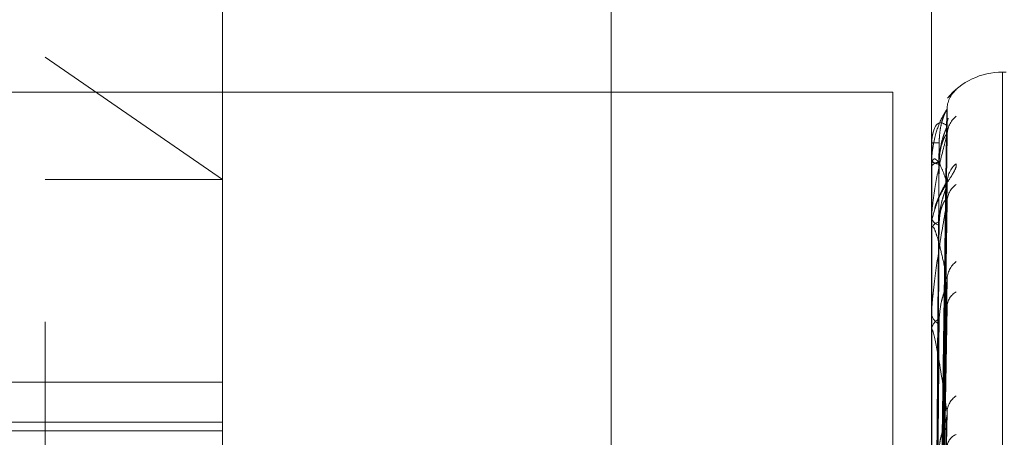
# Model space of a CAD drawing. Units: inches. Extents: x 0 to 23.4, y 0 to 16.5.
# Drawn here: x 11.6 to 11.7, y 10.1 to 10.1 of the extents above; entities that cross this region are included whole.
import ezdxf

# ---------------------------------------------------------------- set-up
doc = ezdxf.new("R2010")
doc.units = ezdxf.units.IN
doc.header["$MEASUREMENT"] = 0
doc.linetypes.add('HIDDEN', pattern=[0.07500000000000001, 0.05, -0.025])

msp = doc.modelspace()

# ---------------------------------------------------------------- linework, layer by layer
at = {"color": 7, "linetype": 'HIDDEN', "lineweight": 0}
for p, q in [((11.660686419, 5.4702532909), (11.660686419, 10.4198059123)), ((11.6397349755, 10.007102305), (11.6397349755, 10.1370235649)), ((11.6462966553, 10.1304618851), (11.6462966553, 10.0356463904)), ((11.6725433744, 10.0457606926), (11.6725433744, 10.1275144927)), ((11.6397349755, 10.1169071844), (11.6462966553, 10.1123774622)), ((11.6752987352, 10.1163542735), (11.6751680463, 10.1163542735)), ((11.6751680463, 10.1163484493), (11.6751680463, 10.027993479)), ((11.6336030857, 10.1156129349), (11.6711030857, 10.1156129349)), ((11.6711030857, 10.1156129349), (11.6711030857, 9.7222796016)), ((11.6727789423, 10.0917394509), (11.6731007243, 10.1149543305)), ((11.6727788073, 10.0914826355), (11.6731004784, 10.1143062454)), ((11.6727790763, 10.0912846142), (11.6731009688, 10.1140517073)), ((11.6725433744, 10.1137247972), (11.6725433744, 10.1137262773)), ((11.6725471198, 10.1137234061), (11.6725471198, 10.1128831254)), ((11.6725433744, 10.113091657), (11.6725433744, 10.1130729737)), ((11.6725433744, 10.1128521693), (11.6725433744, 10.1128737591)), ((11.6725471198, 10.1128345708), (11.6725471198, 10.1105555977)), ((11.6397349755, 10.1123774622), (11.6462966553, 10.1123774622)), ((11.6727786607, 10.0905234259), (11.6731002118, 10.1121308481)), ((11.6727792194, 10.0901345318), (11.6731012304, 10.111630969)), ((11.6725433744, 10.1109756318), (11.6725433744, 10.1109374605)), ((11.6725433744, 10.1105053121), (11.6725433744, 10.1105462314)), ((11.6725471198, 10.1104721424), (11.6725471198, 10.1068371834)), ((11.6727784844, 10.0888961642), (11.6730998985, 10.1085066648)), ((11.6725433744, 10.1074532004), (11.6725433744, 10.1073969206)), ((11.6727793816, 10.0883304634), (11.6731015335, 10.1077795054)), ((11.6725433744, 10.1067690472), (11.6725433744, 10.1068278171)), ((11.6725471198, 10.1067215051), (11.6725471198, 10.1018622757)), ((11.6462966553, 10.1048713339), (11.6056142406, 10.1048713339)), ((11.6727782649, 10.0866601509), (11.6730994933, 10.1035644622)), ((11.5970840568, 10.1033842178), (11.6462966553, 10.1033842178)), ((11.5970840568, 10.103069413), (11.6462966553, 10.103069413))]:
    msp.add_line(p, q, dxfattribs=at)
for centre, radius, start, end in [((11.6751680463, 10.1137296016), 0.0026246719160135, 90, 140.826487167), ((11.6740832682, 10.114966786), 0.0009699625385036, 130.814015327, 179.685947978), ((11.6740173451, 10.1140125311), 0.0009040522030928, 128.9275863861, 179.5550392709), ((11.6740967103, 10.1143672291), 0.0009834120964418, 163.1272988766, 179.6169278099), ((11.6727816076, 10.109259956), 0.0044726704511539, 89.4944226518, 93.0532580439), ((11.6725469857, 10.1137287827), 5.3782048655e-06, 227.8193698679, 271.4284618886), ((11.6728058261, 10.1132888466), 0.0003398264032503, 219.4381252086, 272.5716824658), ((11.6728108236, 10.1126785334), 0.000331122499851, 88.2260593221, 143.8722659392), ((11.6740698903, 10.112232777), 0.0009566654108025, 130.4441613206, 179.1912365004), ((11.6725880103, 10.1128524711), 4.46369486316e-05, 180.3874671885, 203.6419147902), ((11.6739130493, 10.1115375193), 0.0007998357506038, 125.4373096142, 179.0643658882), ((11.6728800095, 10.1110336395), 0.0003501050996918, 195.9450048729, 260.3088558092), ((11.6728892885, 10.1104556046), 0.0003575888272625, 100.997303723, 165.3189218155), ((11.6726933845, 10.1105054543), 0.0001500101022885, 180.0543100032, 192.830298907), ((11.6739929225, 10.1086428603), 0.0008799179514703, 128.1568277989, 178.4653338605), ((11.6737850462, 10.1076299639), 0.0006721711127906, 119.9670900019, 177.9147794253), ((11.67299353, 10.1074509795), 0.0004533898856137, 186.8478118837, 247.6433681074), ((11.6730057611, 10.1067764572), 0.0004652304047992, 113.389535202, 173.6618141861), ((11.6728480117, 10.106769128), 0.000304637304609, 180.0152002494, 188.9937410082), ((11.6738819871, 10.1037250992), 0.0007696318260648, 124.20853217, 177.1306356831), ((11.6736512522, 10.1024283514), 0.0005396913613431, 111.9754018277, 175.3723045357)]:
    msp.add_arc(centre, radius, start, end, dxfattribs=at)
for points, knots in [([(11.67333977010587, 10.11561063133165), (11.67333506233396, 10.11560648875541), (11.67332204061526, 10.11559503037048), (11.67325478705911, 10.11552842411629), (11.67318900085441, 10.11544726672445), (11.67313745088672, 10.11538367191843)], [0, 0, 0, 0, 0.1091610594487348, 0.3019399917354917, 1, 1, 1, 1]), ([(11.67344929507273, 10.11570088776505), (11.6734569273164, 10.11571025544125), (11.67346554254217, 10.11572082961168), (11.67344025544709, 10.115700707474), (11.67343737023405, 10.1156984115735)], [0, 0, 0, 0, 0.8859017600258925, 1, 1, 1, 1]), ([(11.67311332020298, 10.11497210254831), (11.67301093216628, 10.1148138203457), (11.67283914732593, 10.1145482572606), (11.67265296560794, 10.1139404147667), (11.67256894061715, 10.11343391723218), (11.67255256951793, 10.11325654816763), (11.67254784609804, 10.1131713687874), (11.67254734274454, 10.11312642877894), (11.67254711979357, 10.11310652344747)], [0, 0, 0, 0, 0.52731887987355, 0.8847263069718878, 0.9590362595938355, 0.9800473728089456, 0.9911623590749691, 1, 1, 1, 1]), ([(11.67278046646364, 10.09173374544742), (11.67278958931361, 10.09238978042616), (11.67283520362689, 10.09566995987922), (11.6729448394899, 10.10341598658328), (11.67304821045315, 10.1105062155888), (11.67311332020298, 10.11497210254831)], [0, 0, 0, 0, 0.0846963374232598, 0.4234822757473747, 1, 1, 1, 1]), ([(11.67282107386097, 10.11373245230239), (11.67282566467303, 10.11385151513921), (11.67283498939389, 10.11409335203116), (11.67289398884181, 10.11441422648466), (11.672961073452, 10.1146425773899), (11.6730147211747, 10.11478259618972), (11.67305750786853, 10.11487859407724), (11.67309140059404, 10.11494263305381), (11.67309833535175, 10.11495325388674), (11.67309905259467, 10.11495435237028)], [0, 0, 0, 0, 0.2473879971741486, 0.5024871398730739, 0.6834206658251784, 0.7736477990179019, 0.866657640345041, 0.9862087664205094, 1, 1, 1, 1]), ([(11.67309905259467, 10.11495435237028), (11.67310707678881, 10.11496750811689), (11.6731209957025, 10.11499032831519), (11.67311560372749, 10.1149775248645), (11.67311332020298, 10.11497210254831)], [0, 0, 0, 0, 0.5764957181649951, 1, 1, 1, 1]), ([(11.67311332020297, 10.11437380401229), (11.67301093216627, 10.11443799476768), (11.67283914732593, 10.11454569288381), (11.67265296560795, 10.11433751965067), (11.67256894061716, 10.11400785928869), (11.67255256951793, 10.11386374608172), (11.67254784609805, 10.11378764384165), (11.67254734274454, 10.11374312493893), (11.67254711979358, 10.11372340612833)], [0, 0, 0, 0, 0.5273188798746967, 0.8847263069788319, 0.9590362595989027, 0.9800473728136992, 0.9911623590799343, 1, 1, 1, 1]), ([(11.67278046646364, 10.09151259347819), (11.67278958931361, 10.09215858281102), (11.67283520362687, 10.09538853396468), (11.67294483948993, 10.10301173283005), (11.67304821045316, 10.10998290609474), (11.67311332020297, 10.11437380401229)], [0, 0, 0, 0, 0.0846963374243242, 0.4234822757482454, 1, 1, 1, 1]), ([(11.67309889529737, 10.11430630036323), (11.673106999087, 10.11432882964584), (11.67312100349587, 10.11436776319419), (11.67311559782779, 10.11437201328046), (11.67311332020297, 10.11437380401229)], [0, 0, 0, 0, 0.5786598850754304, 0.9999999999999999, 0.9999999999999999, 0.9999999999999999, 0.9999999999999999]), ([(11.67311332020298, 10.11401955196796), (11.67301093216628, 10.11364451753854), (11.67283914732595, 10.113015291394), (11.67265296560793, 10.11202974865092), (11.67256894061717, 10.11136472008424), (11.67255256951793, 10.1111605057423), (11.67254784609805, 10.11106932782667), (11.67254734274454, 10.11102559096147), (11.67254711979357, 10.11100621853969)], [0, 0, 0, 0, 0.5273188798735049, 0.8847263069750353, 0.9590362595997217, 0.9800473728091325, 0.9911623590796323, 1, 1, 1, 1]), ([(11.67278046646364, 10.09124394307282), (11.67278958931362, 10.09188631288406), (11.67283520362689, 10.09509816640468), (11.67294483948986, 10.10268705936028), (11.67304821045314, 10.10964008475696), (11.67311332020298, 10.11401955196796)], [0, 0, 0, 0, 0.0846963374228977, 0.4234822757473067, 1, 1, 1, 1]), ([(11.67282107386098, 10.11300949724878), (11.6728256645728, 10.11312708729308), (11.67283498909006, 10.11336593269266), (11.67289398994839, 10.11369261497546), (11.67296107120296, 10.11393405687981), (11.67301472513228, 10.11408923167171), (11.67305749033819, 10.11420224458513), (11.67309131195251, 10.11428189614913), (11.67309822465884, 10.11430414215908), (11.67309889529737, 10.11430630036323)], [0, 0, 0, 0, 0.247622455366539, 0.5029633643788681, 0.6840683673340573, 0.7743810118949195, 0.8674790018740378, 0.9871434307031726, 1, 1, 1, 1]), ([(11.67282107386096, 10.11294936242936), (11.67282566477176, 10.11306559484396), (11.6728349896932, 10.11330168266649), (11.6728939877517, 10.11360515168065), (11.67296107566754, 10.1138121592734), (11.67301471727604, 10.1139319598032), (11.67305752513795, 10.11400747870699), (11.67309148964153, 10.11405342897855), (11.6730984465415, 10.11405186341358), (11.67309921011426, 10.1140516915809)], [0, 0, 0, 0, 0.2471536521336071, 0.502011145208454, 0.6827732769460831, 0.7729149400104666, 0.865836675231688, 0.9852745532333771, 1, 1, 1, 1]), ([(11.67309921011426, 10.1140516915809), (11.67310715466148, 10.11405516542356), (11.67312098795916, 10.11406121418862), (11.67311560969657, 10.11403199177236), (11.67311332020298, 10.11401955196796)], [0, 0, 0, 0, 0.574306098310486, 1, 1, 1, 1]), ([(11.67312366532176, 10.11404014821701), (11.67312291967789, 10.11408261400024), (11.6731214087846, 10.11416866213841), (11.67314144019571, 10.11423152129286), (11.67315158586635, 10.11426335870433)], [0, 0, 0, 0, 0.4935119356996894, 1, 1, 1, 1]), ([(11.67266382083109, 10.0917476911902), (11.67266838339569, 10.09240384183324), (11.67269119622373, 10.09568459577529), (11.67274306145136, 10.10301285796244), (11.67279161799752, 10.1096849564172), (11.67282107386093, 10.1137324523024)], [0, 0, 0, 0, 0.0895371415807638, 0.4476858070868723, 0.9999999999999999, 0.9999999999999999, 0.9999999999999999, 0.9999999999999999]), ([(11.67311332020299, 10.11224628042786), (11.67306228725688, 10.11239873450567), (11.672959984323, 10.11270435079144), (11.6728227337521, 10.11298642153198), (11.67270257212593, 10.11313328244167), (11.67262662406204, 10.1131568440227), (11.67258007115806, 10.11308096703902), (11.67256510979105, 10.11303534487487), (11.6725558804186, 10.1129817674924), (11.67255138176304, 10.11294384629377), (11.6725478439654, 10.11289587843911), (11.6725473420899, 10.11285339020083), (11.67254711979358, 10.11283457083485)], [0, 0, 0, 0, 0.2629366689141356, 0.5270946457873863, 0.7050155293042348, 0.8846453703039096, 0.9215910652107102, 0.9590297918259083, 0.9694636115524141, 0.980068066664156, 0.9911715250292669, 1, 1, 1, 1]), ([(11.6726638208311, 10.09142102637827), (11.67266838339569, 10.09206558374054), (11.6726911962237, 10.09528837126588), (11.67274306145139, 10.10248564077589), (11.67279161799754, 10.10903590791137), (11.67282107386094, 10.11300949724876)], [0, 0, 0, 0, 0.0895371415815862, 0.4476858070879542, 1, 1, 1, 1]), ([(11.67266382083109, 10.09136289762289), (11.67266838339569, 10.09200692655287), (11.67269119622373, 10.09522707191624), (11.67274306145133, 10.10242146429144), (11.6727916179975, 10.10897424704332), (11.67282107386093, 10.11294936242937)], [0, 0, 0, 0, 0.0895371415790319, 0.4476858070869109, 0.9999999999999999, 0.9999999999999999, 0.9999999999999999, 0.9999999999999999]), ([(11.67344929507274, 10.11296083622735), (11.67345661452931, 10.11292295321768), (11.67346487668308, 10.11288019112895), (11.67341888588346, 10.11275141384498), (11.67336434291377, 10.11264955356999), (11.6732339741349, 10.11243568001258), (11.67304786874404, 10.1121454521069), (11.67280397172408, 10.11171667565209), (11.67270775589565, 10.1114081512587), (11.67266455857508, 10.11126963530615)], [0, 0, 0, 0, 0.1587295807633097, 0.1791728924549678, 0.3371021743384435, 0.3744182347721751, 0.5809402724701292, 0.8118578025711906, 1, 1, 1, 1]), ([(11.67311943964752, 10.11221845942022), (11.67312131297546, 10.11226091789817), (11.67312466848981, 10.11233696973563), (11.67314320595816, 10.11239294788083), (11.67314345318339, 10.11239211043845), (11.67312544238941, 10.11235061197794), (11.67307966742939, 10.11226008456564), (11.67298507884067, 10.1120853738379), (11.67283394488224, 10.11177700839787), (11.67268907851122, 10.11149170095732), (11.672660684117, 10.11130114579515), (11.67265825770875, 10.11128486213668)], [0, 0, 0, 0, 0.0950266802506601, 0.1702122635730842, 0.2341053783704626, 0.2992750309788287, 0.3878115567677626, 0.5014306907741396, 0.6849056548299778, 0.9730739978638876, 1, 1, 1, 1]), ([(11.67278046646365, 10.09058848017357), (11.67278958931362, 10.09120107612288), (11.67283520362689, 10.09426406012688), (11.67294483948991, 10.10148890888449), (11.67304821045316, 10.10808907004338), (11.67311332020299, 10.11224628042786)], [0, 0, 0, 0, 0.0846963374240383, 0.4234822757470533, 0.9999999999999999, 0.9999999999999999, 0.9999999999999999, 0.9999999999999999]), ([(11.67309872611514, 10.11213092987699), (11.67310691558121, 10.11216219478772), (11.67312101194504, 10.11221601045206), (11.67311559154928, 10.11223734180295), (11.67311332020299, 10.11224628042786)], [0, 0, 0, 0, 0.5809630171913148, 1, 1, 1, 1]), ([(11.67282107386098, 10.11080662674786), (11.67282566446313, 10.11091849401761), (11.67283498875764, 10.11114571548779), (11.67289399115919, 10.11146639804911), (11.67296106874213, 10.11171220556928), (11.67301472946257, 10.11187692616333), (11.67305747115694, 10.11200287564492), (11.67309121693413, 10.11209509020654), (11.67309810599118, 10.11212797016162), (11.67309872611514, 10.11213092987699)], [0, 0, 0, 0, 0.2478751251282277, 0.5034765796926726, 0.6847663791254439, 0.7751711771957425, 0.8683641628010348, 0.9881506951783448, 1, 1, 1, 1]), ([(11.67311332020299, 10.11155057993106), (11.67301093216629, 10.1109723479963), (11.67283914732595, 10.11000220066471), (11.67265296560795, 10.10867457775466), (11.67256894061717, 10.10787505402122), (11.67255256951794, 10.10765137524018), (11.67254784609806, 10.10755749419656), (11.67254734274455, 10.10751654123889), (11.67254711979358, 10.10749840189658)], [0, 0, 0, 0, 0.5273188798708548, 0.8847263069733144, 0.9590362595959865, 0.9800473728099133, 0.9911623590766858, 1, 1, 1, 1]), ([(11.67278046646364, 10.09006088908839), (11.67278958931362, 10.09066637681349), (11.67283520362688, 10.09369381964706), (11.67294483948988, 10.10085129649012), (11.67304821045315, 10.10741581782417), (11.67311332020299, 10.11155057993106)], [0, 0, 0, 0, 0.0846963374244437, 0.4234822757485602, 1, 1, 1, 1]), ([(11.67282107386097, 10.11068853053808), (11.6728256648765, 10.11079773161541), (11.67283499001065, 10.11101953759488), (11.67289398659551, 10.1112946326252), (11.67296107801742, 10.1114728160245), (11.67301471314105, 10.11156806669262), (11.6730575434542, 10.11162038300805), (11.67309158600565, 10.11164641277772), (11.67309856685622, 10.11163252943082), (11.67309938003332, 10.11163091220385)], [0, 0, 0, 0, 0.2469013574249039, 0.5014986917121809, 0.6820763012762777, 0.77212594764582, 0.8649528282602091, 0.9842687839497762, 1, 1, 1, 1]), ([(11.67309938003332, 10.11163091220385), (11.67310723873365, 10.11162475573597), (11.6731209796759, 10.11161399114817), (11.67311561620512, 10.11156958806534), (11.67311332020299, 10.11155057993106)], [0, 0, 0, 0, 0.5719185904463215, 0.9999999999999999, 0.9999999999999999, 0.9999999999999999, 0.9999999999999999]), ([(11.67265825770875, 10.11128486213668), (11.67259020777908, 10.11104098274158), (11.67252075671496, 10.11079208191845), (11.6725443361243, 10.11055152242786), (11.67254481182504, 10.11054666928132)], [0, 0, 0, 0, 0.9798255869111111, 1, 1, 1, 1]), ([(11.6726638208311, 10.09039470970451), (11.6726683833957, 10.09100437780354), (11.67269119622373, 10.09405271897411), (11.67274306145137, 10.10085886773459), (11.67279161799753, 10.10705055982999), (11.67282107386094, 10.11080662674783)], [0, 0, 0, 0, 0.0895371415796801, 0.4476858070866034, 1, 1, 1, 1]), ([(11.67311332020298, 10.10866642604049), (11.67306228738253, 10.10892286804089), (11.67295998470056, 10.10943694318273), (11.67282273244026, 10.11000607827468), (11.67270257530523, 10.11041002183715), (11.67262661597973, 10.11060011571838), (11.67258007654888, 10.11063146698234), (11.67256509488438, 10.11062160974358), (11.67255589419719, 10.11059143430863), (11.67255212180137, 10.11057031639359), (11.67254959033621, 10.1105456811128), (11.67254767742231, 10.11051778647469), (11.67254733117639, 10.11048944489674), (11.67254711979358, 10.11047214239041)], [0, 0, 0, 0, 0.2629275249654321, 0.5270763154236429, 0.7049910115214741, 0.8846146056711205, 0.9215590157439201, 0.9589964403809299, 0.9694298972615868, 0.9800339835889568, 0.9855394238681293, 0.9911718320515258, 1, 1, 1, 1]), ([(11.67266382083109, 10.09028055311835), (11.67266838339569, 10.09088918345176), (11.67269119622372, 10.09393233579303), (11.67274306145135, 10.10073283427105), (11.67279161799751, 10.10692946667829), (11.67282107386093, 10.1106885305381)], [0, 0, 0, 0, 0.089537141581455, 0.4476858070872072, 1, 1, 1, 1]), ([(11.67278046646365, 10.08899480539609), (11.67278958931362, 10.08955186714816), (11.67283520362689, 10.09233717978008), (11.6729448394899, 10.09890255357168), (11.67304821045315, 10.10489315560389), (11.67311332020298, 10.10866642604049)], [0, 0, 0, 0, 0.0846963374230653, 0.4234822757476995, 1, 1, 1, 1]), ([(11.67309852897723, 10.10850676539858), (11.67310681836294, 10.10854584505984), (11.67312102187636, 10.10861280641415), (11.67311558431932, 10.10865066309316), (11.67311332020298, 10.10866642604053)], [0, 0, 0, 0, 0.5836151563500066, 1, 1, 1, 1]), ([(11.67282107386097, 10.10720345827901), (11.67283723187759, 10.10741441026918), (11.67285923157577, 10.1077016286962), (11.67297404541346, 10.10810068069131), (11.67304463033431, 10.10832055021973), (11.6730910980198, 10.10846120633486), (11.67309796758589, 10.10850332351857), (11.67309852897723, 10.10850676539858)], [0, 0, 0, 0, 0.5034437907828727, 0.685456124714523, 0.8690332550949221, 0.9892971993493406, 1, 1, 1, 1]), ([(11.67278046646364, 10.08822734214759), (11.67278958931361, 10.08877406388257), (11.67283520362685, 10.09150767635709), (11.67294483948992, 10.09797504722589), (11.67304821045317, 10.10391380559263), (11.67311332020299, 10.10765442151985)], [0, 0, 0, 0, 0.0846963374237746, 0.4234822757474392, 1, 1, 1, 1]), ([(11.67309957868358, 10.10777940499761), (11.67310733711454, 10.10776405179936), (11.6731209700852, 10.10773707344482), (11.67311562390735, 10.10767931152408), (11.67311332020299, 10.10765442151992)], [0, 0, 0, 0, 0.5690932047155237, 1, 1, 1, 1]), ([(11.6726638208311, 10.08870583492747), (11.6726683833957, 10.08925857876971), (11.67269119622373, 10.09202229859322), (11.67274306145136, 10.09819133465476), (11.67279161799752, 10.10380066782545), (11.67282107386093, 10.107203458279)], [0, 0, 0, 0, 0.0895371415796998, 0.4476858070870495, 1, 1, 1, 1]), ([(11.67311332020298, 10.10376362611505), (11.67301093216628, 10.10444985944928), (11.67283914732593, 10.10560120962218), (11.67265296560796, 10.10657857959668), (11.67256894061715, 10.10682344744177), (11.67255256951794, 10.10680465473389), (11.67254784609805, 10.10677049322083), (11.67254734274454, 10.10673654281011), (11.67254711979357, 10.10672150511426)], [0, 0, 0, 0, 0.5273188798736824, 0.8847263069773548, 0.959036259596386, 0.9800473728131891, 0.9911623590740057, 0.9999999999999999, 0.9999999999999999, 0.9999999999999999, 0.9999999999999999]), ([(11.67266382083109, 10.08853977642706), (11.67266838339568, 10.08909101067786), (11.67269119622369, 10.09184718254251), (11.67274306145139, 10.0980079993899), (11.67279161799753, 10.10362451901212), (11.67282107386094, 10.10703166898363)], [0, 0, 0, 0, 0.0895371415797596, 0.4476858070873687, 1, 1, 1, 1]), ([(11.67278046646365, 10.0867891687045), (11.67278958931362, 10.08727056259622), (11.6728352036269, 10.08967753540046), (11.67294483948991, 10.0953461445113), (11.67304821045315, 10.10051067145106), (11.67311332020298, 10.10376362611505)], [0, 0, 0, 0, 0.0846963374240016, 0.4234822757474113, 1, 1, 1, 1]), ([(11.67282107386096, 10.10233021973868), (11.67282566416194, 10.10241886501952), (11.67283498784471, 10.10259891867669), (11.67289399448407, 10.1028734649867), (11.67296106198455, 10.1031015185969), (11.67301474135369, 10.10326733341203), (11.67305741848427, 10.10340522167208), (11.67309096617404, 10.10351155673559), (11.67309779275836, 10.1035610616648), (11.6730982766362, 10.10356457064341)], [0, 0, 0, 0, 0.2485489230986273, 0.5048451780683098, 0.6866277768265537, 0.7772783218906791, 0.8707246336207233, 0.9908367812626806, 0.9999999999999999, 0.9999999999999999, 0.9999999999999999, 0.9999999999999999]), ([(11.6730982766362, 10.10356457064341), (11.67310669405382, 10.10361033548341), (11.67312103472117, 10.10368830456813), (11.6731155751973, 10.10374160923001), (11.67311332020298, 10.10376362611505)], [0, 0, 0, 0, 0.5869613599955682, 1, 1, 1, 1])]:
    msp.add_open_spline(points, degree=3, knots=knots, dxfattribs=at)

doc.saveas('drawing.dxf')
